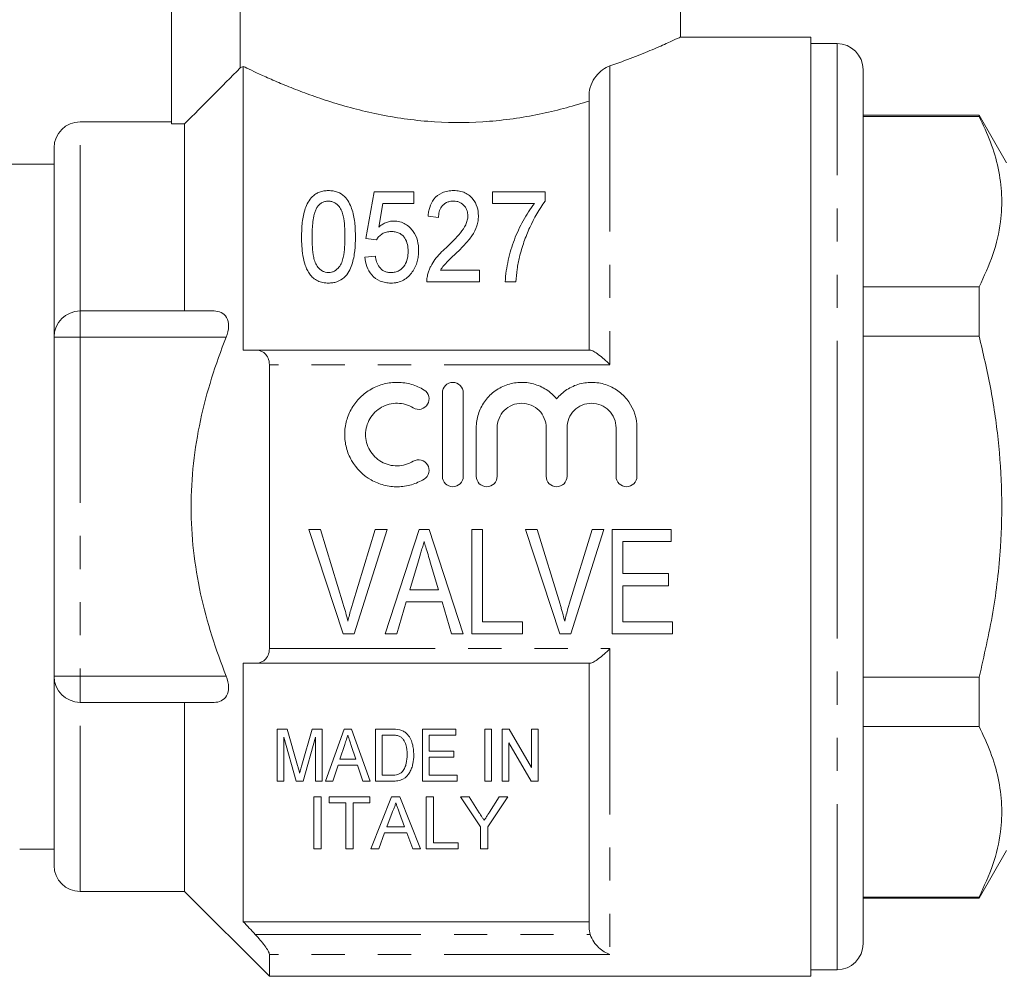
# Model space of a CAD drawing. Units: millimetres. Extents: x 143 to 264, y 93 to 253.
# Drawn here: x 166 to 204, y 187 to 223 of the extents above; entities that cross this region are included whole.
import ezdxf

# ---------------------------------------------------------------- set-up
doc = ezdxf.new("R2010")
doc.units = ezdxf.units.MM
doc.linetypes.add('PHANTOM', pattern=[12.7, 6.35, -1.27, 1.27, -1.27, 1.27, -1.27])

msp = doc.modelspace()

# ---------------------------------------------------------------- linework, layer by layer
at = {"color": 7, "linetype": 'Continuous', "lineweight": 15}
for p, q in [((174.841, 226.602), (174.841, 221.419)), ((191.708, 222.602), (191.708, 226.602)), ((172.208, 225.447), (172.208, 219.276)), ((196.708, 222.602), (191.707, 222.602)), ((196.708, 186.602), (196.708, 222.602)), ((197.708, 222.352), (196.708, 222.352)), ((174.958, 221.478), (174.958, 210.602)), ((198.708, 204.602), (198.708, 221.352)), ((188.208, 210.602), (188.208, 220.369)), ((203.154, 219.602), (198.708, 219.602)), ((204.208, 217.777), (203.154, 219.602)), ((203.154, 219.562), (203.154, 219.602)), ((172.208, 219.352), (168.708, 219.352)), ((172.708, 219.276), (172.208, 219.276)), ((172.708, 212.102), (172.708, 219.276)), ((203.154, 219.562), (198.708, 219.562)), ((167.708, 211.102), (167.708, 218.352)), ((167.303, 217.727), (166.627, 217.727)), ((167.708, 217.727), (167.303, 217.727)), ((179.659, 214.877), (179.973, 216.672)), ((179.973, 216.672), (181.498, 216.672)), ((181.498, 216.672), (181.498, 216.224)), ((184.505, 216.224), (184.505, 216.672)), ((184.505, 216.672), (186.524, 216.672)), ((186.524, 216.672), (186.524, 216.309)), ((180.306, 216.224), (180.147, 215.317)), ((181.498, 216.224), (180.306, 216.224)), ((186.12, 216.224), (184.505, 216.224)), ((182.441, 215.685), (182.037, 215.73)), ((180.063, 214.833), (179.659, 214.877)), ((179.614, 214.16), (180.018, 214.204)), ((182.514, 213.666), (184.011, 213.666)), ((184.011, 213.666), (184.011, 213.217)), ((184.011, 213.217), (181.992, 213.217)), ((185.402, 213.217), (184.998, 213.217)), ((198.708, 213.024), (203.154, 213.024)), ((203.154, 211.14), (203.154, 213.024)), ((173.84, 212.102), (168.708, 212.102)), ((167.708, 198.102), (167.708, 211.102)), ((203.154, 211.14), (198.708, 211.14)), ((175.416, 210.602), (188.251, 210.602)), ((175.958, 199.16), (175.958, 210.044)), ((182.586, 205.766), (182.586, 208.966)), ((183.386, 208.966), (183.386, 205.766)), ((183.886, 205.766), (183.886, 207.627)), ((184.686, 207.627), (184.686, 205.766)), ((186.564, 205.766), (186.564, 207.627)), ((187.364, 207.627), (187.364, 205.766)), ((189.242, 205.766), (189.242, 207.627)), ((190.042, 207.627), (190.042, 205.766)), ((198.708, 187.852), (198.708, 204.602)), ((177.914, 203.727), (177.464, 203.727)), ((177.464, 203.727), (178.781, 199.727)), ((178.788, 200.86), (177.914, 203.727)), ((180.016, 203.727), (179.14, 200.86)), ((179.202, 199.727), (180.466, 203.727)), ((180.466, 203.727), (180.016, 203.727)), ((181.695, 203.727), (180.399, 199.727)), ((182.082, 203.727), (181.695, 203.727)), ((183.378, 199.727), (182.082, 203.727)), ((184.119, 203.727), (183.709, 203.727)), ((183.709, 203.727), (183.709, 199.727)), ((184.119, 200.189), (184.119, 203.727)), ((186.221, 203.727), (185.772, 203.727)), ((185.772, 203.727), (187.088, 199.727)), ((187.096, 200.86), (186.221, 203.727)), ((188.324, 203.727), (187.447, 200.86)), ((187.51, 199.727), (188.774, 203.727)), ((188.774, 203.727), (188.324, 203.727)), ((191.35, 203.727), (189.093, 203.727)), ((189.093, 203.727), (189.093, 199.727)), ((191.35, 203.266), (191.35, 203.727)), ((189.504, 202.035), (189.504, 203.266)), ((189.504, 203.266), (191.35, 203.266)), ((181.339, 201.42), (181.667, 202.521)), ((182.125, 202.469), (182.437, 201.42)), ((191.247, 202.035), (189.504, 202.035)), ((191.247, 201.574), (191.247, 202.035)), ((189.504, 200.189), (189.504, 201.574)), ((189.504, 201.574), (191.247, 201.574)), ((182.437, 201.42), (181.339, 201.42)), ((180.837, 199.727), (181.202, 200.958)), ((181.202, 200.958), (182.574, 200.958)), ((182.574, 200.958), (182.939, 199.727)), ((185.657, 200.189), (184.119, 200.189)), ((185.657, 199.727), (185.657, 200.189)), ((191.401, 200.189), (189.504, 200.189)), ((191.401, 199.727), (191.401, 200.189)), ((178.781, 199.727), (179.202, 199.727)), ((180.399, 199.727), (180.837, 199.727)), ((182.939, 199.727), (183.378, 199.727)), ((183.709, 199.727), (185.657, 199.727)), ((187.088, 199.727), (187.51, 199.727)), ((189.093, 199.727), (191.401, 199.727)), ((174.958, 198.602), (174.958, 188.696)), ((188.251, 198.602), (175.416, 198.602)), ((188.208, 188.482), (188.208, 198.602)), ((167.708, 190.852), (167.708, 198.102)), ((198.708, 198.064), (203.154, 198.064)), ((203.154, 196.18), (203.154, 198.064)), ((173.84, 197.102), (168.708, 197.102)), ((172.708, 189.852), (172.708, 197.102)), ((176.259, 194.08), (176.259, 196.08)), ((176.259, 196.08), (176.642, 196.08)), ((176.642, 196.08), (177.038, 194.677)), ((177.204, 194.701), (177.594, 196.08)), ((177.594, 196.08), (177.977, 196.08)), ((177.977, 196.08), (177.977, 194.08)), ((178.114, 194.08), (178.821, 196.08)), ((178.821, 196.08), (179.108, 196.08)), ((179.108, 196.08), (179.814, 194.08)), ((180.028, 194.08), (180.028, 196.08)), ((180.028, 196.08), (180.637, 196.08)), ((180.642, 195.85), (180.285, 195.85)), ((180.285, 195.85), (180.285, 194.311)), ((181.823, 194.08), (181.823, 196.08)), ((181.823, 196.08), (183.105, 196.08)), ((183.105, 195.85), (182.079, 195.85)), ((182.079, 195.85), (182.079, 195.234)), ((183.105, 196.08), (183.105, 195.85)), ((184.208, 194.08), (184.208, 196.08)), ((184.208, 196.08), (184.464, 196.08)), ((184.464, 196.08), (184.464, 194.08)), ((184.874, 194.08), (184.874, 196.08)), ((184.874, 196.08), (185.145, 196.08)), ((185.145, 196.08), (186.003, 194.604)), ((186.003, 194.604), (186.003, 196.08)), ((186.003, 196.08), (186.259, 196.08)), ((186.259, 196.08), (186.259, 194.08)), ((203.154, 196.18), (198.708, 196.18)), ((176.985, 194.08), (176.515, 195.773)), ((176.515, 195.773), (176.515, 194.08)), ((177.721, 195.773), (177.251, 194.08)), ((177.721, 194.08), (177.721, 195.773)), ((178.844, 195.482), (178.663, 194.926)), ((179.265, 194.926), (179.096, 195.447)), ((185.988, 194.08), (185.131, 195.557)), ((185.131, 195.557), (185.131, 194.08)), ((182.079, 195.234), (183.028, 195.234)), ((183.028, 195.234), (183.028, 195.003)), ((178.588, 194.696), (178.387, 194.08)), ((179.34, 194.696), (178.588, 194.696)), ((178.663, 194.926), (179.265, 194.926)), ((179.541, 194.08), (179.34, 194.696)), ((183.028, 195.003), (182.079, 195.003)), ((182.079, 195.003), (182.079, 194.311)), ((180.285, 194.311), (180.648, 194.311)), ((182.079, 194.311), (183.156, 194.311)), ((183.156, 194.311), (183.156, 194.08)), ((176.515, 194.08), (176.259, 194.08)), ((177.251, 194.08), (176.985, 194.08)), ((177.977, 194.08), (177.721, 194.08)), ((178.387, 194.08), (178.114, 194.08)), ((179.814, 194.08), (179.541, 194.08)), ((180.666, 194.08), (180.028, 194.08)), ((183.156, 194.08), (181.823, 194.08)), ((184.464, 194.08), (184.208, 194.08)), ((185.131, 194.08), (184.874, 194.08)), ((186.259, 194.08), (185.988, 194.08)), ((177.659, 191.486), (177.659, 193.486)), ((177.659, 193.486), (177.941, 193.486)), ((177.941, 193.486), (177.941, 191.486)), ((178.248, 193.255), (178.248, 193.486)), ((178.248, 193.486), (179.812, 193.486)), ((178.889, 193.255), (178.248, 193.255)), ((178.889, 191.486), (178.889, 193.255)), ((179.812, 193.255), (179.171, 193.255)), ((179.171, 193.255), (179.171, 191.486)), ((179.812, 193.486), (179.812, 193.255)), ((179.846, 191.486), (180.64, 193.486)), ((180.64, 193.486), (180.959, 193.486)), ((180.959, 193.486), (181.753, 191.486)), ((181.966, 191.486), (181.966, 193.486)), ((181.966, 193.486), (182.248, 193.486)), ((182.248, 193.486), (182.248, 191.716)), ((184.046, 192.333), (183.277, 193.486)), ((183.277, 193.486), (183.61, 193.486)), ((183.61, 193.486), (183.998, 192.874)), ((185.097, 193.486), (184.328, 192.333)), ((184.391, 192.897), (184.763, 193.486)), ((184.763, 193.486), (185.097, 193.486)), ((180.663, 192.886), (180.458, 192.332)), ((181.141, 192.332), (180.947, 192.857)), ((180.373, 192.101), (180.146, 191.486)), ((181.226, 192.101), (180.373, 192.101)), ((180.458, 192.332), (181.141, 192.332)), ((181.453, 191.486), (181.226, 192.101)), ((184.046, 191.486), (184.046, 192.333)), ((184.328, 192.333), (184.328, 191.486)), ((182.248, 191.716), (183.197, 191.716)), ((183.197, 191.716), (183.197, 191.486)), ((166.396, 191.477), (167.708, 191.477)), ((177.941, 191.486), (177.659, 191.486)), ((179.171, 191.486), (178.889, 191.486)), ((180.146, 191.486), (179.846, 191.486)), ((181.753, 191.486), (181.453, 191.486)), ((183.197, 191.486), (181.966, 191.486)), ((184.328, 191.486), (184.046, 191.486)), ((203.154, 189.602), (204.208, 191.427)), ((168.708, 189.852), (172.708, 189.852)), ((172.708, 189.852), (175.958, 186.602)), ((198.708, 189.641), (203.154, 189.641)), ((198.708, 189.602), (203.154, 189.602)), ((203.154, 189.602), (203.154, 189.641)), ((174.958, 188.696), (188.208, 188.696)), ((175.958, 186.602), (175.958, 187.444)), ((196.708, 186.852), (197.708, 186.852)), ((175.958, 186.602), (196.708, 186.602))]:
    msp.add_line(p, q, dxfattribs=at)
at = {"color": 8, "linetype": 'PHANTOM', "lineweight": 0}
for p, q in [((197.708, 204.602), (197.708, 222.352)), ((189.008, 221.495), (189.008, 210.044)), ((168.708, 212.102), (168.708, 219.352)), ((168.708, 212.102), (168.708, 211.102)), ((167.708, 211.102), (168.708, 211.102)), ((168.708, 211.102), (168.708, 198.102)), ((174.305, 211.102), (168.708, 211.102)), ((189.008, 210.044), (175.958, 210.044)), ((197.708, 186.852), (197.708, 204.602)), ((175.958, 199.16), (189.008, 199.16)), ((189.008, 199.16), (189.008, 187.444)), ((167.708, 198.102), (168.708, 198.102)), ((168.708, 198.102), (168.708, 197.102)), ((174.305, 198.102), (168.708, 198.102)), ((168.708, 189.852), (168.708, 197.102)), ((175.416, 188.207), (188.251, 188.207)), ((189.008, 187.444), (175.958, 187.444))]:
    msp.add_line(p, q, dxfattribs=at)
at = {"color": 7, "linetype": 'Continuous', "lineweight": 15}
for centre, start, end in [((197.708, 221.352), 0, 90), ((168.708, 218.352), 90, 180), ((168.708, 211.102), 90, 180), ((168.708, 198.102), 180, 270), ((168.708, 190.852), 180, 270), ((197.708, 187.852), 270, 0)]:
    msp.add_arc(centre, 1, start, end, dxfattribs=at)
msp.add_ellipse((166.627, 204.602), major_axis=(548.263, 0), ratio=0.023939, start_param=1.570796, end_param=1.572029, dxfattribs=at)
for points, knots in [([(189.008, 221.495), (189.31, 221.604), (189.923, 221.823), (190.671, 222.133), (191.275, 222.4), (191.61, 222.556), (191.744, 222.619), (191.707, 222.602), (191.707, 222.602)], [0, 0, 0, 0, 0.188818, 0.38203, 0.591069, 0.807305, 0.99867, 1, 1, 1, 1]), ([(188.208, 220.15), (187.931, 220.061), (187.638, 219.974), (187.039, 219.812), (186.73, 219.737), (186.093, 219.601), (185.765, 219.541), (185.088, 219.44), (184.74, 219.4), (183.697, 219.316), (182.996, 219.309), (181.58, 219.397), (180.9, 219.49), (179.921, 219.683), (179.601, 219.757), (178.989, 219.914), (178.695, 219.998), (178.131, 220.173), (177.859, 220.264), (177.343, 220.448), (177.101, 220.539), (176.647, 220.719), (176.436, 220.806), (176.043, 220.974), (175.861, 221.055), (175.374, 221.276), (175.127, 221.396), (174.958, 221.478)], [0, 0, 0, 0, 0.0625, 0.0625, 0.125, 0.125, 0.1875, 0.1875, 0.25, 0.25, 0.375, 0.375, 0.5, 0.5, 0.5625, 0.5625, 0.625, 0.625, 0.6875, 0.6875, 0.75, 0.75, 0.8125, 0.8125, 0.875, 0.875, 1, 1, 1, 1]), ([(189.008, 221.495), (188.814, 221.429), (188.624, 221.293), (188.398, 221.002), (188.332, 220.89), (188.237, 220.643), (188.208, 220.506), (188.208, 220.369)], [0, 0, 0, 0, 0.5, 0.5, 0.75, 0.75, 1, 1, 1, 1]), ([(203.154, 219.562), (203.307, 219.235), (203.613, 218.581), (203.908, 217.575), (204.044, 216.552), (203.994, 215.443), (203.722, 214.261), (203.344, 213.437), (203.154, 213.024)], [0, 0, 0, 0, 0.152435, 0.304829, 0.460898, 0.616958, 0.80764, 1, 1, 1, 1]), ([(177.191, 214.943), (177.193, 215.131), (177.199, 215.316), (177.239, 215.677), (177.274, 215.855), (177.361, 216.109), (177.397, 216.192), (177.489, 216.351), (177.544, 216.427), (177.652, 216.529), (177.692, 216.56), (177.78, 216.616), (177.829, 216.641), (177.934, 216.679), (177.99, 216.694), (178.105, 216.713), (178.163, 216.716), (178.223, 216.717)], [0, 0, 0, 0, 0.25, 0.25, 0.5, 0.5, 0.625, 0.625, 0.75, 0.75, 0.8125, 0.8125, 0.875, 0.875, 0.9375, 0.9375, 1, 1, 1, 1]), ([(178.223, 216.717), (178.282, 216.715), (178.341, 216.713), (178.455, 216.694), (178.511, 216.678), (178.667, 216.619), (178.759, 216.562), (178.906, 216.43), (178.96, 216.352), (179.046, 216.193), (179.08, 216.109), (179.168, 215.855), (179.207, 215.679), (179.249, 215.316), (179.253, 215.131), (179.255, 214.943)], [0, 0, 0, 0, 0.0625, 0.0625, 0.125, 0.125, 0.25, 0.25, 0.375, 0.375, 0.5, 0.5, 0.75, 0.75, 1, 1, 1, 1]), ([(182.037, 215.73), (182.043, 215.789), (182.049, 215.847), (182.07, 215.961), (182.084, 216.017), (182.137, 216.184), (182.188, 216.293), (182.343, 216.486), (182.447, 216.573), (182.644, 216.661), (182.715, 216.682), (182.865, 216.71), (182.943, 216.715), (183.021, 216.717)], [0, 0, 0, 0, 0.125, 0.125, 0.25, 0.25, 0.5, 0.5, 0.75, 0.75, 0.875, 0.875, 1, 1, 1, 1]), ([(183.021, 216.717), (183.059, 216.716), (183.097, 216.716), (183.172, 216.709), (183.209, 216.704), (183.318, 216.682), (183.389, 216.66), (183.514, 216.601), (183.572, 216.565), (183.672, 216.484), (183.714, 216.44), (183.829, 216.298), (183.882, 216.196), (183.952, 215.978), (183.964, 215.865), (183.966, 215.751)], [0, 0, 0, 0, 0.0625, 0.0625, 0.125, 0.125, 0.25, 0.25, 0.375, 0.375, 0.5, 0.5, 0.75, 0.75, 1, 1, 1, 1]), ([(178.219, 216.313), (178.171, 216.312), (178.123, 216.308), (178.033, 216.282), (177.992, 216.264), (177.919, 216.218), (177.887, 216.192), (177.83, 216.136), (177.806, 216.105), (177.782, 216.074)], [0, 0, 0, 0, 0.25, 0.25, 0.5, 0.5, 0.75, 0.75, 1, 1, 1, 1]), ([(178.851, 214.945), (178.849, 215.219), (178.842, 215.487), (178.772, 215.808), (178.755, 215.871), (178.706, 215.995), (178.671, 216.054), (178.583, 216.164), (178.529, 216.214), (178.426, 216.272), (178.388, 216.288), (178.306, 216.308), (178.262, 216.312), (178.219, 216.313)], [0, 0, 0, 0, 0.5, 0.5, 0.625, 0.625, 0.75, 0.75, 0.875, 0.875, 0.9375, 0.9375, 1, 1, 1, 1]), ([(183.013, 216.313), (182.965, 216.312), (182.917, 216.309), (182.825, 216.29), (182.781, 216.275), (182.664, 216.216), (182.603, 216.16), (182.512, 216.036), (182.485, 215.968), (182.448, 215.829), (182.442, 215.757), (182.441, 215.685)], [0, 0, 0, 0, 0.125, 0.125, 0.25, 0.25, 0.5, 0.5, 0.75, 0.75, 1, 1, 1, 1]), ([(183.563, 215.749), (183.562, 215.815), (183.553, 215.879), (183.514, 216.005), (183.48, 216.066), (183.39, 216.176), (183.333, 216.226), (183.224, 216.279), (183.184, 216.292), (183.1, 216.309), (183.057, 216.312), (183.013, 216.313)], [0, 0, 0, 0, 0.25, 0.25, 0.5, 0.5, 0.75, 0.75, 0.875, 0.875, 1, 1, 1, 1]), ([(184.998, 213.217), (185.005, 213.503), (185.051, 213.78), (185.17, 214.32), (185.248, 214.582), (185.44, 215.087), (185.555, 215.33), (185.809, 215.793), (185.953, 216.015), (186.12, 216.224)], [0, 0, 0, 0, 0.25, 0.25, 0.5, 0.5, 0.75, 0.75, 1, 1, 1, 1]), ([(186.524, 216.309), (186.287, 215.998), (186.1, 215.659), (185.854, 215.122), (185.78, 214.938), (185.647, 214.56), (185.592, 214.366), (185.54, 214.169)], [0, 0, 0, 0, 0.5, 0.5, 0.75, 0.75, 1, 1, 1, 1]), ([(177.782, 216.074), (177.759, 216.031), (177.736, 215.987), (177.702, 215.899), (177.689, 215.853), (177.653, 215.716), (177.637, 215.622), (177.602, 215.337), (177.596, 215.143), (177.595, 214.945)], [0, 0, 0, 0, 0.125, 0.125, 0.25, 0.25, 0.5, 0.5, 1, 1, 1, 1]), ([(180.147, 215.317), (180.186, 215.349), (180.225, 215.38), (180.311, 215.436), (180.357, 215.461), (180.454, 215.503), (180.505, 215.52), (180.614, 215.544), (180.669, 215.549), (180.726, 215.551)], [0, 0, 0, 0, 0.25, 0.25, 0.5, 0.5, 0.75, 0.75, 1, 1, 1, 1]), ([(180.726, 215.551), (180.766, 215.549), (180.805, 215.548), (180.883, 215.539), (180.921, 215.531), (181.034, 215.5), (181.104, 215.471), (181.293, 215.358), (181.391, 215.258), (181.545, 215.041), (181.598, 214.923), (181.664, 214.675), (181.676, 214.547), (181.678, 214.418)], [0, 0, 0, 0, 0.0625, 0.0625, 0.125, 0.125, 0.25, 0.25, 0.5, 0.5, 0.75, 0.75, 1, 1, 1, 1]), ([(182.73, 214.529), (182.827, 214.622), (182.923, 214.715), (183.108, 214.905), (183.197, 215.002), (183.359, 215.2), (183.431, 215.301), (183.506, 215.464), (183.527, 215.52), (183.555, 215.634), (183.56, 215.692), (183.563, 215.749)], [0, 0, 0, 0, 0.25, 0.25, 0.5, 0.5, 0.75, 0.75, 0.875, 0.875, 1, 1, 1, 1]), ([(183.966, 215.751), (183.965, 215.686), (183.962, 215.62), (183.941, 215.491), (183.926, 215.426), (183.863, 215.233), (183.797, 215.106), (183.639, 214.866), (183.543, 214.753), (183.337, 214.531), (183.227, 214.423), (183.116, 214.315)], [0, 0, 0, 0, 0.125, 0.125, 0.25, 0.25, 0.5, 0.5, 0.75, 0.75, 1, 1, 1, 1]), ([(180.62, 215.147), (180.559, 215.145), (180.499, 215.141), (180.383, 215.113), (180.329, 215.09), (180.235, 215.03), (180.193, 214.995), (180.12, 214.919), (180.09, 214.876), (180.063, 214.833)], [0, 0, 0, 0, 0.25, 0.25, 0.5, 0.5, 0.75, 0.75, 1, 1, 1, 1]), ([(181.274, 214.391), (181.272, 214.479), (181.266, 214.566), (181.228, 214.737), (181.195, 214.82), (181.12, 214.935), (181.09, 214.971), (181.018, 215.035), (180.976, 215.063), (180.884, 215.107), (180.833, 215.123), (180.728, 215.143), (180.674, 215.145), (180.62, 215.147)], [0, 0, 0, 0, 0.25, 0.25, 0.5, 0.5, 0.625, 0.625, 0.75, 0.75, 0.875, 0.875, 1, 1, 1, 1]), ([(177.504, 213.51), (177.468, 213.566), (177.434, 213.622), (177.378, 213.738), (177.355, 213.797), (177.294, 213.977), (177.266, 214.099), (177.224, 214.343), (177.211, 214.464), (177.194, 214.705), (177.192, 214.825), (177.191, 214.943)], [0, 0, 0, 0, 0.125, 0.125, 0.25, 0.25, 0.5, 0.5, 0.75, 0.75, 1, 1, 1, 1]), ([(177.595, 214.945), (177.596, 214.687), (177.602, 214.422), (177.67, 214.092), (177.687, 214.026), (177.737, 213.897), (177.773, 213.835), (177.867, 213.723), (177.922, 213.672), (178.025, 213.616), (178.062, 213.601), (178.14, 213.581), (178.182, 213.578), (178.223, 213.576)], [0, 0, 0, 0, 0.5, 0.5, 0.625, 0.625, 0.75, 0.75, 0.875, 0.875, 0.9375, 0.9375, 1, 1, 1, 1]), ([(178.223, 213.576), (178.263, 213.578), (178.304, 213.581), (178.382, 213.6), (178.419, 213.616), (178.522, 213.671), (178.578, 213.723), (178.672, 213.835), (178.708, 213.897), (178.758, 214.026), (178.776, 214.092), (178.844, 214.423), (178.849, 214.687), (178.851, 214.945)], [0, 0, 0, 0, 0.0625, 0.0625, 0.125, 0.125, 0.25, 0.25, 0.375, 0.375, 0.5, 0.5, 1, 1, 1, 1]), ([(179.255, 214.943), (179.253, 214.769), (179.248, 214.591), (179.209, 214.234), (179.178, 214.052), (179.088, 213.787), (179.051, 213.699), (178.954, 213.531), (178.893, 213.45), (178.741, 213.314), (178.649, 213.258), (178.496, 213.205), (178.442, 213.193), (178.333, 213.176), (178.278, 213.173), (178.223, 213.172)], [0, 0, 0, 0, 0.25, 0.25, 0.5, 0.5, 0.625, 0.625, 0.75, 0.75, 0.875, 0.875, 0.9375, 0.9375, 1, 1, 1, 1]), ([(180.616, 213.576), (180.672, 213.578), (180.726, 213.582), (180.832, 213.606), (180.883, 213.626), (181.021, 213.702), (181.091, 213.779), (181.194, 213.942), (181.227, 214.032), (181.266, 214.211), (181.273, 214.301), (181.274, 214.391)], [0, 0, 0, 0, 0.125, 0.125, 0.25, 0.25, 0.5, 0.5, 0.75, 0.75, 1, 1, 1, 1]), ([(181.678, 214.418), (181.677, 214.347), (181.674, 214.277), (181.656, 214.137), (181.643, 214.066), (181.603, 213.927), (181.578, 213.858), (181.514, 213.724), (181.474, 213.66), (181.432, 213.597)], [0, 0, 0, 0, 0.25, 0.25, 0.5, 0.5, 0.75, 0.75, 1, 1, 1, 1]), ([(182.032, 213.529), (182.047, 213.577), (182.062, 213.625), (182.098, 213.719), (182.119, 213.765), (182.187, 213.902), (182.239, 213.99), (182.422, 214.239), (182.573, 214.387), (182.73, 214.529)], [0, 0, 0, 0, 0.125, 0.125, 0.25, 0.25, 0.5, 0.5, 1, 1, 1, 1]), ([(183.116, 214.315), (183.007, 214.214), (182.898, 214.111), (182.738, 213.954), (182.686, 213.901), (182.592, 213.789), (182.552, 213.728), (182.514, 213.666)], [0, 0, 0, 0, 0.5, 0.5, 0.75, 0.75, 1, 1, 1, 1]), ([(180.614, 213.172), (180.543, 213.174), (180.472, 213.178), (180.333, 213.204), (180.264, 213.224), (180.074, 213.305), (179.965, 213.389), (179.793, 213.583), (179.732, 213.694), (179.647, 213.922), (179.626, 214.042), (179.614, 214.16)], [0, 0, 0, 0, 0.125, 0.125, 0.25, 0.25, 0.5, 0.5, 0.75, 0.75, 1, 1, 1, 1]), ([(180.018, 214.204), (180.029, 214.132), (180.043, 214.059), (180.091, 213.917), (180.124, 213.846), (180.22, 213.72), (180.282, 213.665), (180.399, 213.61), (180.441, 213.597), (180.527, 213.58), (180.572, 213.578), (180.616, 213.576)], [0, 0, 0, 0, 0.25, 0.25, 0.5, 0.5, 0.75, 0.75, 0.875, 0.875, 1, 1, 1, 1]), ([(185.54, 214.169), (185.523, 214.092), (185.505, 214.015), (185.474, 213.858), (185.462, 213.78), (185.427, 213.541), (185.413, 213.38), (185.402, 213.217)], [0, 0, 0, 0, 0.25, 0.25, 0.5, 0.5, 1, 1, 1, 1]), ([(181.432, 213.597), (181.387, 213.537), (181.34, 213.478), (181.229, 213.374), (181.165, 213.326), (181.023, 213.249), (180.946, 213.219), (180.824, 213.19), (180.782, 213.183), (180.699, 213.174), (180.657, 213.173), (180.614, 213.172)], [0, 0, 0, 0, 0.25, 0.25, 0.5, 0.5, 0.75, 0.75, 0.875, 0.875, 1, 1, 1, 1]), ([(178.223, 213.172), (178.151, 213.175), (178.08, 213.178), (177.94, 213.207), (177.874, 213.228), (177.749, 213.287), (177.692, 213.326), (177.589, 213.41), (177.545, 213.459), (177.504, 213.51)], [0, 0, 0, 0, 0.25, 0.25, 0.5, 0.5, 0.75, 0.75, 1, 1, 1, 1]), ([(181.992, 213.217), (181.992, 213.263), (181.992, 213.308), (181.997, 213.353), (182, 213.383), (182.005, 213.412), (182.011, 213.441), (182.017, 213.471), (182.024, 213.5), (182.032, 213.529)], [0, 0, 0, 0, 0.0001579092, 0.0001579092, 0.0001579092, 0.0002618462, 0.0002618462, 0.0002618462, 0.0003663513, 0.0003663513, 0.0003663513, 0.0003663513]), ([(174.305, 211.102), (174.359, 211.238), (174.391, 211.381), (174.395, 211.644), (174.365, 211.763), (174.262, 211.942), (174.19, 212.004), (174.028, 212.084), (173.936, 212.102), (173.84, 212.102)], [0, 0, 0, 0, 0.25, 0.25, 0.5, 0.5, 0.75, 0.75, 1, 1, 1, 1]), ([(174.305, 198.102), (173.901, 199.119), (173.563, 200.168), (173.086, 202.364), (172.959, 203.47), (172.957, 205.142), (172.988, 205.704), (173.11, 206.818), (173.201, 207.367), (173.435, 208.454), (173.578, 208.991), (173.91, 210.054), (174.099, 210.582), (174.305, 211.102)], [0, 0, 0, 0, 0.25, 0.25, 0.5, 0.5, 0.625, 0.625, 0.75, 0.75, 0.875, 0.875, 1, 1, 1, 1]), ([(203.154, 211.14), (203.307, 210.486), (203.613, 209.177), (203.908, 207.165), (204.044, 205.12), (203.994, 202.902), (203.722, 200.537), (203.344, 198.89), (203.154, 198.064)], [0, 0, 0, 0, 0.152436, 0.30483, 0.4609, 0.61696, 0.807641, 1, 1, 1, 1]), ([(175.958, 210.044), (175.958, 210.138), (175.94, 210.225), (175.877, 210.371), (175.832, 210.43), (175.73, 210.52), (175.671, 210.552), (175.548, 210.593), (175.484, 210.602), (175.416, 210.602)], [0, 0, 0, 0, 0.25, 0.25, 0.5, 0.5, 0.75, 0.75, 1, 1, 1, 1]), ([(188.251, 210.602), (188.283, 210.602), (188.331, 210.583), (188.444, 210.519), (188.507, 210.476), (188.643, 210.372), (188.714, 210.314), (188.858, 210.186), (188.934, 210.116), (189.008, 210.044)], [0, 0, 0, 0, 0.25, 0.25, 0.5, 0.5, 0.75, 0.75, 1, 1, 1, 1]), ([(181.886, 205.658), (181.733, 205.565), (181.571, 205.494), (181.23, 205.395), (181.052, 205.369), (180.698, 205.363), (180.518, 205.385), (180.176, 205.472), (180.009, 205.54), (179.546, 205.803), (179.287, 206.062), (179.022, 206.522), (178.954, 206.688), (178.865, 207.027), (178.843, 207.205), (178.845, 207.555), (178.87, 207.73), (178.963, 208.068), (179.031, 208.228), (179.209, 208.53), (179.317, 208.669), (179.565, 208.913), (179.708, 209.021), (180.013, 209.193), (180.18, 209.261), (180.523, 209.348), (180.699, 209.369), (181.057, 209.362), (181.232, 209.336), (181.572, 209.237), (181.736, 209.165), (181.886, 209.073)], [0, 0, 0, 0, 0.0625, 0.0625, 0.125, 0.125, 0.1875, 0.1875, 0.25, 0.25, 0.375, 0.375, 0.4375, 0.4375, 0.5, 0.5, 0.5625, 0.5625, 0.625, 0.625, 0.6875, 0.6875, 0.75, 0.75, 0.8125, 0.8125, 0.875, 0.875, 0.9375, 0.9375, 1, 1, 1, 1]), ([(181.886, 209.073), (181.975, 209.019), (182.041, 208.929), (182.091, 208.727), (182.074, 208.617), (181.969, 208.439), (181.878, 208.37), (181.672, 208.318), (181.559, 208.335), (181.469, 208.39)], [0, 0, 0, 0, 0.25, 0.25, 0.5, 0.5, 0.75, 0.75, 1, 1, 1, 1]), ([(182.586, 208.966), (182.586, 209.069), (182.627, 209.172), (182.773, 209.32), (182.878, 209.366), (183.092, 209.366), (183.197, 209.321), (183.344, 209.172), (183.386, 209.07), (183.386, 208.966)], [0, 0, 0, 0, 0.25, 0.25, 0.5, 0.5, 0.75, 0.75, 1, 1, 1, 1]), ([(183.886, 207.627), (183.886, 207.803), (183.913, 207.98), (184.018, 208.316), (184.096, 208.475), (184.298, 208.765), (184.419, 208.893), (184.702, 209.112), (184.857, 209.197), (185.193, 209.321), (185.37, 209.356), (185.728, 209.372), (185.909, 209.352), (186.254, 209.258), (186.419, 209.184), (186.717, 208.991), (186.852, 208.872), (186.964, 208.736)], [0, 0, 0, 0, 0.125, 0.125, 0.25, 0.25, 0.375, 0.375, 0.5, 0.5, 0.625, 0.625, 0.75, 0.75, 0.875, 0.875, 1, 1, 1, 1]), ([(186.964, 208.736), (187.076, 208.871), (187.21, 208.991), (187.508, 209.183), (187.672, 209.257), (188.017, 209.351), (188.196, 209.372), (188.556, 209.357), (188.731, 209.322), (189.069, 209.198), (189.224, 209.112), (189.507, 208.894), (189.628, 208.767), (189.932, 208.331), (190.042, 207.983), (190.042, 207.627)], [0, 0, 0, 0, 0.125, 0.125, 0.25, 0.25, 0.375, 0.375, 0.5, 0.5, 0.625, 0.625, 0.75, 0.75, 1, 1, 1, 1]), ([(181.469, 208.39), (181.378, 208.446), (181.281, 208.488), (181.077, 208.548), (180.97, 208.564), (180.652, 208.569), (180.438, 208.515), (180.069, 208.306), (179.914, 208.153), (179.702, 207.79), (179.645, 207.58), (179.643, 207.16), (179.699, 206.95), (179.911, 206.582), (180.068, 206.427), (180.344, 206.27), (180.444, 206.229), (180.65, 206.177), (180.756, 206.164), (180.97, 206.168), (181.075, 206.183), (181.28, 206.243), (181.379, 206.286), (181.469, 206.341)], [0, 0, 0, 0, 0.0625, 0.0625, 0.125, 0.125, 0.25, 0.25, 0.375, 0.375, 0.5, 0.5, 0.625, 0.625, 0.75, 0.75, 0.8125, 0.8125, 0.875, 0.875, 0.9375, 0.9375, 1, 1, 1, 1]), ([(186.564, 207.627), (186.564, 207.75), (186.54, 207.871), (186.446, 208.097), (186.378, 208.201), (186.205, 208.375), (186.101, 208.446), (185.874, 208.54), (185.749, 208.566), (185.502, 208.566), (185.377, 208.541), (185.149, 208.446), (185.045, 208.376), (184.871, 208.2), (184.803, 208.097), (184.71, 207.871), (184.686, 207.749), (184.686, 207.627)], [0, 0, 0, 0, 0.125, 0.125, 0.25, 0.25, 0.375, 0.375, 0.5, 0.5, 0.625, 0.625, 0.75, 0.75, 0.875, 0.875, 1, 1, 1, 1]), ([(189.242, 207.627), (189.242, 207.75), (189.218, 207.871), (189.125, 208.097), (189.056, 208.201), (188.883, 208.375), (188.779, 208.446), (188.552, 208.54), (188.427, 208.566), (188.18, 208.566), (188.056, 208.541), (187.827, 208.446), (187.724, 208.376), (187.549, 208.2), (187.481, 208.097), (187.388, 207.871), (187.364, 207.749), (187.364, 207.627)], [0, 0, 0, 0, 0.125, 0.125, 0.25, 0.25, 0.375, 0.375, 0.5, 0.5, 0.625, 0.625, 0.75, 0.75, 0.875, 0.875, 1, 1, 1, 1]), ([(181.469, 206.341), (181.558, 206.396), (181.67, 206.413), (181.873, 206.364), (181.964, 206.298), (182.074, 206.118), (182.091, 206.007), (182.042, 205.804), (181.976, 205.713), (181.886, 205.658)], [0, 0, 0, 0, 0.25, 0.25, 0.5, 0.5, 0.75, 0.75, 1, 1, 1, 1]), ([(183.386, 205.766), (183.386, 205.66), (183.342, 205.557), (183.195, 205.409), (183.09, 205.366), (182.881, 205.366), (182.777, 205.408), (182.628, 205.558), (182.586, 205.661), (182.586, 205.766)], [0, 0, 0, 0, 0.25, 0.25, 0.5, 0.5, 0.75, 0.75, 1, 1, 1, 1]), ([(184.686, 205.766), (184.686, 205.66), (184.642, 205.557), (184.495, 205.409), (184.39, 205.366), (184.181, 205.366), (184.077, 205.408), (183.928, 205.558), (183.886, 205.661), (183.886, 205.766)], [0, 0, 0, 0, 0.25, 0.25, 0.5, 0.5, 0.75, 0.75, 1, 1, 1, 1]), ([(187.364, 205.766), (187.364, 205.66), (187.321, 205.557), (187.173, 205.409), (187.068, 205.366), (186.86, 205.366), (186.756, 205.408), (186.606, 205.558), (186.564, 205.661), (186.564, 205.766)], [0, 0, 0, 0, 0.25, 0.25, 0.5, 0.5, 0.75, 0.75, 1, 1, 1, 1]), ([(190.042, 205.766), (190.042, 205.66), (189.999, 205.557), (189.851, 205.409), (189.747, 205.366), (189.538, 205.366), (189.434, 205.408), (189.285, 205.558), (189.242, 205.661), (189.242, 205.766)], [0, 0, 0, 0, 0.25, 0.25, 0.5, 0.5, 0.75, 0.75, 1, 1, 1, 1]), ([(181.667, 202.521), (181.704, 202.645), (181.741, 202.769), (181.778, 202.893), (181.796, 202.955), (181.814, 203.017), (181.833, 203.079), (181.851, 203.142), (181.87, 203.204), (181.888, 203.266)], [0, 0, 0, 0, 0.0003898348, 0.0003898348, 0.0003898348, 0.0005848151, 0.0005848151, 0.0005848151, 0.0007798148, 0.0007798148, 0.0007798148, 0.0007798148]), ([(181.888, 203.266), (181.908, 203.199), (181.927, 203.133), (181.947, 203.066), (181.977, 202.967), (182.006, 202.867), (182.036, 202.768), (182.066, 202.668), (182.095, 202.569), (182.125, 202.469)], [0, 0, 0, 0, 0.0002085505, 0.0002085505, 0.0002085505, 0.0005214612, 0.0005214612, 0.0005214612, 0.000834446, 0.000834446, 0.000834446, 0.000834446]), ([(178.965, 200.215), (178.939, 200.322), (178.912, 200.43), (178.882, 200.538), (178.867, 200.592), (178.852, 200.646), (178.836, 200.699), (178.82, 200.753), (178.804, 200.807), (178.788, 200.86)], [0, 0, 0, 0, 0.0003429365, 0.0003429365, 0.0003429365, 0.000514582, 0.000514582, 0.000514582, 0.0006862643, 0.0006862643, 0.0006862643, 0.0006862643]), ([(179.14, 200.86), (179.124, 200.807), (179.108, 200.753), (179.092, 200.7), (179.069, 200.619), (179.047, 200.538), (179.026, 200.457), (179.005, 200.377), (178.985, 200.295), (178.965, 200.215)], [0, 0, 0, 0, 0.0001713195, 0.0001713195, 0.0001713195, 0.0004284373, 0.0004284373, 0.0004284373, 0.0006857462, 0.0006857462, 0.0006857462, 0.0006857462]), ([(187.273, 200.215), (187.247, 200.322), (187.219, 200.43), (187.19, 200.538), (187.175, 200.592), (187.159, 200.646), (187.144, 200.699), (187.128, 200.753), (187.112, 200.807), (187.096, 200.86)], [0, 0, 0, 0, 0.0003429365, 0.0003429365, 0.0003429365, 0.000514582, 0.000514582, 0.000514582, 0.0006862643, 0.0006862643, 0.0006862643, 0.0006862643]), ([(187.447, 200.86), (187.432, 200.807), (187.416, 200.753), (187.4, 200.7), (187.377, 200.619), (187.354, 200.538), (187.333, 200.457), (187.312, 200.377), (187.293, 200.295), (187.273, 200.215)], [0, 0, 0, 0, 0.0001713195, 0.0001713195, 0.0001713195, 0.0004284373, 0.0004284373, 0.0004284373, 0.0006857462, 0.0006857462, 0.0006857462, 0.0006857462]), ([(175.416, 198.602), (175.484, 198.602), (175.548, 198.611), (175.671, 198.652), (175.73, 198.684), (175.832, 198.775), (175.877, 198.834), (175.94, 198.979), (175.958, 199.066), (175.958, 199.16)], [0, 0, 0, 0, 0.25, 0.25, 0.5, 0.5, 0.75, 0.75, 1, 1, 1, 1]), ([(188.251, 198.602), (188.283, 198.602), (188.331, 198.621), (188.444, 198.685), (188.507, 198.728), (188.643, 198.832), (188.714, 198.89), (188.858, 199.018), (188.934, 199.088), (189.008, 199.16)], [0, 0, 0, 0, 0.25, 0.25, 0.5, 0.5, 0.75, 0.75, 1, 1, 1, 1]), ([(173.84, 197.102), (173.936, 197.102), (174.026, 197.119), (174.189, 197.198), (174.261, 197.261), (174.365, 197.441), (174.394, 197.558), (174.392, 197.821), (174.36, 197.966), (174.305, 198.102)], [0, 0, 0, 0, 0.25, 0.25, 0.5, 0.5, 0.75, 0.75, 1, 1, 1, 1]), ([(178.964, 195.85), (178.947, 195.796), (178.929, 195.743), (178.912, 195.69), (178.901, 195.655), (178.889, 195.621), (178.878, 195.586), (178.867, 195.551), (178.855, 195.516), (178.844, 195.482)], [0, 0, 0, 0, 0.0001934677, 0.0001934677, 0.0001934677, 0.0003211095, 0.0003211095, 0.0003211095, 0.0004487576, 0.0004487576, 0.0004487576, 0.0004487576]), ([(179.096, 195.447), (179.077, 195.504), (179.058, 195.562), (179.039, 195.62), (179.027, 195.658), (179.014, 195.696), (179.002, 195.734), (178.989, 195.773), (178.976, 195.811), (178.964, 195.85)], [0, 0, 0, 0, 0.0002117815, 0.0002117815, 0.0002117815, 0.0003516794, 0.0003516794, 0.0003516794, 0.0004915858, 0.0004915858, 0.0004915858, 0.0004915858]), ([(180.933, 195.808), (180.911, 195.817), (180.887, 195.825), (180.863, 195.831), (180.839, 195.836), (180.815, 195.839), (180.79, 195.842), (180.766, 195.845), (180.741, 195.847), (180.716, 195.848), (180.692, 195.849), (180.667, 195.849), (180.642, 195.85)], [0, 0, 0, 0, 0.0000743333, 0.0000743333, 0.0000743333, 0.0001483847, 0.0001483847, 0.0001483847, 0.0002223482, 0.0002223482, 0.0002223482, 0.0002966453, 0.0002966453, 0.0002966453, 0.0002966453]), ([(181.233, 195.096), (181.233, 195.225), (181.224, 195.358), (181.165, 195.547), (181.135, 195.608), (181.075, 195.694), (181.052, 195.721), (180.998, 195.771), (180.967, 195.791), (180.933, 195.808)], [0, 0, 0, 0, 0.5, 0.5, 0.75, 0.75, 0.875, 0.875, 1, 1, 1, 1]), ([(180.952, 196.051), (181.001, 196.037), (181.05, 196.02), (181.137, 195.971), (181.175, 195.941), (181.211, 195.908)], [0, 0, 0, 0, 0.5, 0.5, 1, 1, 1, 1]), ([(181.211, 195.908), (181.268, 195.853), (181.315, 195.792), (181.388, 195.66), (181.415, 195.59), (181.455, 195.449), (181.469, 195.377), (181.486, 195.234), (181.488, 195.162), (181.49, 195.091)], [0, 0, 0, 0, 0.25, 0.25, 0.5, 0.5, 0.75, 0.75, 1, 1, 1, 1]), ([(203.154, 196.18), (203.307, 195.853), (203.613, 195.198), (203.908, 194.192), (204.044, 193.17), (203.994, 192.061), (203.722, 190.878), (203.344, 190.055), (203.154, 189.641)], [0, 0, 0, 0, 0.152435, 0.3048289, 0.460898, 0.6169583, 0.8076395, 1, 1, 1, 1]), ([(181.49, 195.091), (181.488, 194.974), (181.481, 194.859), (181.445, 194.691), (181.429, 194.636), (181.39, 194.527), (181.367, 194.473), (181.277, 194.318), (181.195, 194.222), (181.014, 194.131), (180.948, 194.111), (180.808, 194.085), (180.737, 194.081), (180.666, 194.08)], [0, 0, 0, 0, 0.25, 0.25, 0.375, 0.375, 0.5, 0.5, 0.75, 0.75, 0.875, 0.875, 1, 1, 1, 1]), ([(181.064, 194.453), (181.1, 194.499), (181.13, 194.548), (181.173, 194.652), (181.19, 194.706), (181.226, 194.87), (181.232, 194.982), (181.233, 195.096)], [0, 0, 0, 0, 0.25, 0.25, 0.5, 0.5, 1, 1, 1, 1]), ([(177.038, 194.677), (177.049, 194.637), (177.06, 194.597), (177.071, 194.557), (177.08, 194.528), (177.087, 194.499), (177.095, 194.47), (177.103, 194.441), (177.11, 194.412), (177.118, 194.383)], [0, 0, 0, 0, 0.0001521704, 0.0001521704, 0.0001521704, 0.0002626724, 0.0002626724, 0.0002626724, 0.0003731831, 0.0003731831, 0.0003731831, 0.0003731831]), ([(177.118, 194.383), (177.129, 194.426), (177.141, 194.469), (177.152, 194.512), (177.161, 194.544), (177.169, 194.575), (177.178, 194.606), (177.187, 194.638), (177.196, 194.669), (177.204, 194.701)], [0, 0, 0, 0, 0.0001646674, 0.0001646674, 0.0001646674, 0.0002840968, 0.0002840968, 0.0002840968, 0.0004035373, 0.0004035373, 0.0004035373, 0.0004035373]), ([(180.648, 194.311), (180.726, 194.312), (180.806, 194.316), (180.916, 194.348), (180.952, 194.364), (181.014, 194.402), (181.04, 194.427), (181.064, 194.453)], [0, 0, 0, 0, 0.5, 0.5, 0.75, 0.75, 1, 1, 1, 1]), ([(180.8, 193.255), (180.788, 193.207), (180.776, 193.159), (180.76, 193.111), (180.746, 193.073), (180.732, 193.035), (180.716, 192.997), (180.7, 192.959), (180.681, 192.922), (180.663, 192.886)], [0, 0, 0, 0, 0.0001977247, 0.0001977247, 0.0001977247, 0.0003593868, 0.0003593868, 0.0003593868, 0.0005216292, 0.0005216292, 0.0005216292, 0.0005216292]), ([(180.947, 192.857), (180.928, 192.907), (180.91, 192.956), (180.892, 193.006), (180.877, 193.047), (180.861, 193.089), (180.846, 193.13), (180.831, 193.172), (180.815, 193.213), (180.8, 193.255)], [0, 0, 0, 0, 0.0002119043, 0.0002119043, 0.0002119043, 0.0003865245, 0.0003865245, 0.0003865245, 0.0005611637, 0.0005611637, 0.0005611637, 0.0005611637]), ([(183.998, 192.874), (184.023, 192.836), (184.047, 192.797), (184.072, 192.759), (184.091, 192.728), (184.111, 192.698), (184.13, 192.667), (184.149, 192.637), (184.168, 192.607), (184.187, 192.577)], [0, 0, 0, 0, 0.0001763347, 0.0001763347, 0.0001763347, 0.0003166823, 0.0003166823, 0.0003166823, 0.00045704, 0.00045704, 0.00045704, 0.00045704]), ([(184.187, 192.577), (184.213, 192.617), (184.24, 192.658), (184.266, 192.699), (184.286, 192.732), (184.307, 192.765), (184.328, 192.798), (184.349, 192.831), (184.37, 192.864), (184.391, 192.897)], [0, 0, 0, 0, 0.0001898388, 0.0001898388, 0.0001898388, 0.000340764, 0.000340764, 0.000340764, 0.0004916979, 0.0004916979, 0.0004916979, 0.0004916979]), ([(175.958, 187.444), (175.958, 187.474), (175.94, 187.522), (175.877, 187.637), (175.832, 187.704), (175.73, 187.844), (175.671, 187.918), (175.548, 188.063), (175.484, 188.135), (175.416, 188.207)], [0, 0, 0, 0, 0.25, 0.25, 0.5, 0.5, 0.75, 0.75, 1, 1, 1, 1]), ([(188.251, 188.207), (188.283, 188.104), (188.331, 188.01), (188.444, 187.841), (188.507, 187.768), (188.643, 187.64), (188.714, 187.587), (188.858, 187.501), (188.934, 187.467), (189.008, 187.444)], [0, 0, 0, 0, 0.25, 0.25, 0.5, 0.5, 0.75, 0.75, 1, 1, 1, 1])]:
    msp.add_open_spline(points, degree=3, knots=knots, dxfattribs=at)
for points in [[(174.841, 221.419), (174.874, 221.435), (174.913, 221.455), (174.958, 221.478)], [(174.841, 221.419), (174.13, 220.704), (173.419, 219.99), (172.708, 219.276)], [(174.958, 210.602), (175.11, 210.602), (175.263, 210.602), (175.416, 210.602)], [(175.416, 198.602), (175.263, 198.602), (175.11, 198.602), (174.958, 198.602)], [(180.637, 196.08), (180.743, 196.08), (180.85, 196.077), (180.952, 196.051)], [(174.958, 188.696), (175.11, 188.533), (175.263, 188.37), (175.416, 188.207)], [(188.251, 188.207), (188.222, 188.296), (188.208, 188.388), (188.208, 188.482)]]:
    msp.add_open_spline(points, degree=3, dxfattribs=at)

doc.saveas('drawing.dxf')
